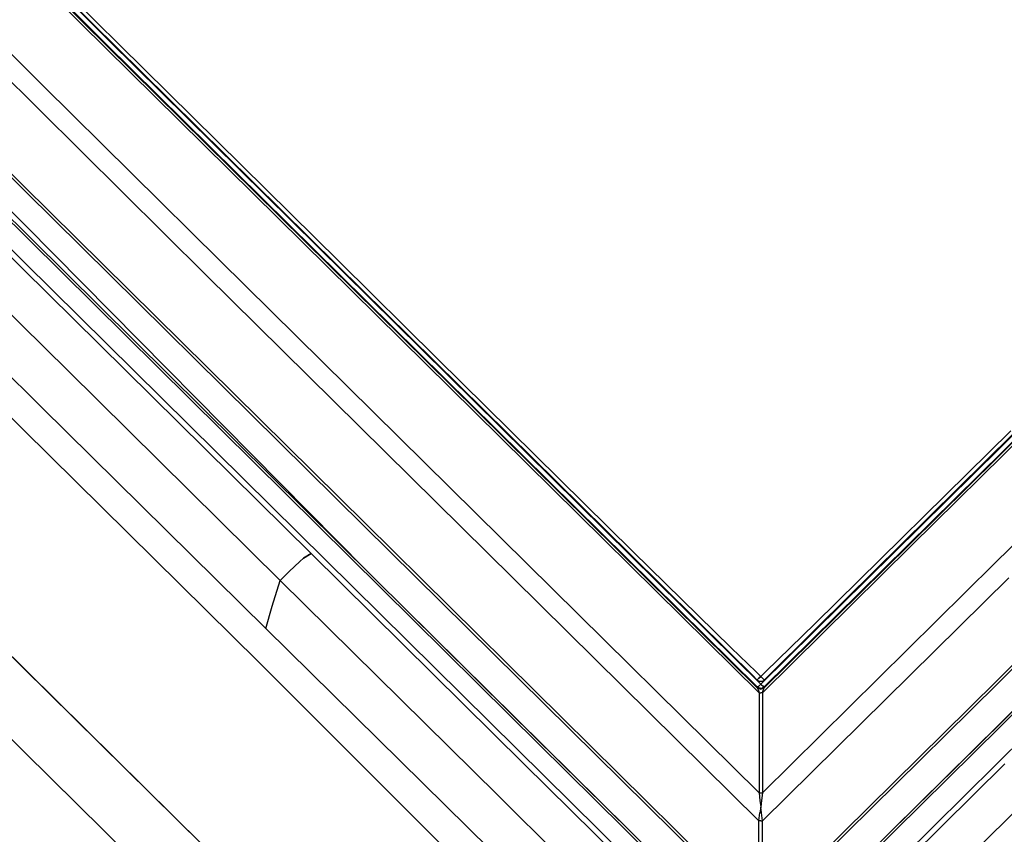
# Model space of a CAD drawing. Units: millimetres. Extents: x -1258 to 1258, y -306 to 3340.
# Drawn here: x -37 to 12, y 1731 to 1772 of the extents above; entities that cross this region are included whole.
import ezdxf

# ---------------------------------------------------------------- set-up
doc = ezdxf.new("R2010")
doc.units = ezdxf.units.MM
doc.layers.add('TFR-TRI', color=7, linetype='CONTINUOUS', true_color=0xffffff)

msp = doc.modelspace()

# ---------------------------------------------------------------- linework, layer by layer
at = {"layer": 'TFR-TRI', "color": 18, "linetype": 'CONTINUOUS'}
for p, q in [((-38.249019, 1775.809694), (-33.009761, 1770.517702)), ((-38.249019, 1775.809694), (-33.009761, 1770.517702)), ((-36.148433, 1768.401247), (-42.6123, 1774.884889)), ((-36.148433, 1768.401247), (-42.6123, 1774.884889)), ((-27.996578, 1758.9386), (-43.380855, 1774.193971)), ((-27.996578, 1758.9386), (-43.380855, 1774.193971)), ((-32.834468, 1770.656374), (-35.570796, 1773.419313)), ((-32.834468, 1770.656374), (-35.570796, 1773.419313)), ((-14.505367, 1752.048463), (-35.492183, 1772.765993)), ((-14.505367, 1752.048463), (-35.492183, 1772.765993)), ((-35.397457, 1772.82776), (-14.411128, 1752.110963)), ((-35.397457, 1772.82776), (-14.411128, 1752.110963)), ((-34.930171, 1772.773805), (-31.20605, 1769.095827)), ((-34.817378, 1772.926881), (-31.092769, 1769.249635)), ((-31.092769, 1769.249635), (-34.817378, 1772.926881)), ((-46.611324, 1771.097536), (-20.000972, 1744.180299)), ((-44.153316, 1770.330446), (-19.991695, 1746.468874)), ((-44.153316, 1770.330446), (-19.991695, 1746.468874)), ((-33.009761, 1770.517702), (-6.891597, 1744.730592)), ((-33.009761, 1770.517702), (-6.891597, 1744.730592)), ((-6.716304, 1744.86902), (-32.834468, 1770.656374)), ((-6.716304, 1744.86902), (-32.834468, 1770.656374)), ((-46.06982, 1769.963747), (-12.768062, 1737.026491)), ((-46.06982, 1769.963747), (-12.768062, 1737.026491)), ((-46.06982, 1769.805788), (-12.768062, 1736.868288)), ((-44.232417, 1770.221071), (-20.071285, 1746.36194)), ((-44.232417, 1770.221071), (-20.071285, 1746.36194)), ((-31.20605, 1769.095827), (-21.411617, 1759.425172)), ((-31.092769, 1769.249635), (-21.296871, 1759.580446)), ((-21.296871, 1759.580446), (-31.092769, 1769.249635)), ((-27.287105, 1759.64612), (-36.148433, 1768.401247)), ((-27.287105, 1759.64612), (-36.148433, 1768.401247)), ((-33.339839, 1755.457399), (-43.967281, 1765.952516)), ((-43.967281, 1765.952516), (-33.339839, 1755.457399)), ((-43.395992, 1765.791139), (-1.393062, 1724.308473)), ((-1.393062, 1724.308473), (-43.395992, 1765.791139)), ((1.393071, 1724.308473), (43.396, 1765.791139)), ((1.393071, 1724.308473), (43.396, 1765.791139)), ((-34.892574, 1754.115114), (-45.519039, 1764.60901)), ((-34.892574, 1754.115114), (-45.519039, 1764.60901)), ((-36.206539, 1752.281862), (-47.42773, 1763.361696)), ((-36.206539, 1752.281862), (-47.42773, 1763.361696)), ((-48.299312, 1762.182741), (-25.355953, 1739.537721)), ((-48.299312, 1762.182741), (-25.355953, 1739.537721)), ((7.263676, 1745.423707), (23.475102, 1761.432985)), ((7.263676, 1745.423707), (23.475102, 1761.432985)), ((7.357915, 1745.360963), (23.56934, 1761.370241)), ((7.357915, 1745.360963), (23.56934, 1761.370241)), ((35.849614, 1760.039186), (0.02393, 1724.656862)), ((33.496098, 1760.186647), (10.257329, 1737.226442)), ((33.496098, 1760.186647), (10.257329, 1737.226442)), ((33.575688, 1760.079957), (10.33643, 1737.119508)), ((33.575688, 1760.079957), (10.33643, 1737.119508)), ((-11.906734, 1744.463014), (-27.287105, 1759.64612)), ((-11.906734, 1744.463014), (-27.287105, 1759.64612)), ((-16.514644, 1754.589235), (-21.411617, 1759.425172)), ((-21.296871, 1759.580446), (-16.397945, 1754.745729)), ((-16.397945, 1754.745729), (-21.296871, 1759.580446)), ((11.533208, 1744.463014), (26.914067, 1759.64612)), ((11.533208, 1744.463014), (26.914067, 1759.64612)), ((-12.615718, 1743.75525), (-27.996578, 1758.9386)), ((-12.615718, 1743.75525), (-27.996578, 1758.9386)), ((-28.152339, 1730.37195), (-53.855464, 1755.695192)), ((-53.855464, 1755.695192), (-28.152339, 1730.37195)), ((-22.712398, 1744.961793), (-33.339839, 1755.457399)), ((-33.339839, 1755.457399), (-22.712398, 1744.961793)), ((16.584477, 1754.980836), (-0.187007, 1738.422243)), ((16.584477, 1754.980836), (-0.187007, 1738.422243)), ((-6.718746, 1744.914674), (-16.514644, 1754.589235)), ((-6.593746, 1745.078249), (-16.397945, 1754.745729)), ((-16.397945, 1754.745729), (-6.593746, 1745.078249)), ((16.760258, 1754.842409), (-0.011226, 1738.283815)), ((16.760258, 1754.842409), (-0.011226, 1738.283815)), ((-34.892574, 1754.115114), (-24.265132, 1743.61902)), ((-24.265132, 1743.61902), (-34.892574, 1754.115114)), ((-55.71191, 1753.340456), (-29.075191, 1727.131959)), ((-29.075191, 1727.131959), (-55.71191, 1753.340456)), ((-24.982906, 1741.205446), (-36.206539, 1752.281862)), ((-24.982906, 1741.205446), (-36.206539, 1752.281862)), ((-14.505367, 1752.048463), (-0.267574, 1737.992311)), ((-14.505367, 1752.048463), (-0.267574, 1737.992311)), ((-14.411128, 1752.110963), (-0.361812, 1738.240846)), ((-14.411128, 1752.110963), (-0.361812, 1738.240846)), ((2.542973, 1741.462526), (12.351567, 1751.120485)), ((2.542973, 1741.462526), (12.351567, 1751.120485)), ((12.469731, 1750.962282), (2.68018, 1741.290651)), ((-20.071285, 1746.36194), (-0.397457, 1726.940797)), ((-20.071285, 1746.36194), (-0.397457, 1726.940797)), ((-19.991695, 1746.468874), (-0.317867, 1727.047731)), ((-19.991695, 1746.468874), (-0.317867, 1727.047731)), ((7.357915, 1745.360963), (-0.105464, 1737.992311)), ((7.357915, 1745.360963), (-0.105464, 1737.992311)), ((-0.011226, 1738.240846), (7.263676, 1745.423707)), ((-0.011226, 1738.240846), (7.263676, 1745.423707)), ((-23.092769, 1744.734987), (-23.284175, 1744.575563)), ((-23.284175, 1744.575563), (-23.092769, 1744.734987)), ((-22.712398, 1744.961793), (-23.092769, 1744.734987)), ((-23.092769, 1744.734987), (-22.712398, 1744.961793)), ((-22.712398, 1744.961793), (-12.051265, 1734.432741)), ((-22.712398, 1744.961793), (-12.051265, 1734.432741)), ((-6.891597, 1744.730592), (-0.361812, 1738.283815)), ((-6.891597, 1744.730592), (-0.361812, 1738.283815)), ((-1.81689, 1740.068727), (-6.718746, 1744.914674)), ((-6.716304, 1744.86902), (-0.187007, 1738.422243)), ((-6.716304, 1744.86902), (-0.187007, 1738.422243)), ((-1.669429, 1740.245729), (-6.593746, 1745.078249)), ((-6.593746, 1745.078249), (-1.669429, 1740.245729)), ((20.132329, 1744.674684), (0.02393, 1724.815309)), ((20.132329, 1744.674684), (0.02393, 1724.815309)), ((20.0752, 1744.60901), (0.02393, 1724.815309)), ((-23.82275, 1744.075075), (-23.284175, 1744.575563)), ((-23.284175, 1744.575563), (-23.82275, 1744.075075)), ((-11.906734, 1744.463014), (-0.267574, 1732.970582)), ((-11.906734, 1744.463014), (-0.267574, 1732.970582)), ((11.533208, 1744.463014), (-0.105464, 1732.970582)), ((11.533208, 1744.463014), (-0.105464, 1732.970582)), ((-24.668453, 1742.33362), (-24.265132, 1743.61902)), ((-24.668453, 1742.33362), (-24.265132, 1743.61902)), ((-23.82275, 1744.075075), (-24.265132, 1743.61902)), ((-23.82275, 1744.075075), (-24.265132, 1743.61902)), ((-13.383785, 1732.874147), (-24.265132, 1743.61902)), ((-13.383785, 1732.874147), (-24.265132, 1743.61902)), ((-19.461421, 1743.634645), (-0.397457, 1724.815309)), ((-12.615718, 1743.75525), (-0.28271, 1731.577028)), ((-12.615718, 1743.75525), (-0.28271, 1731.577028)), ((12.242192, 1743.75525), (-0.090816, 1731.577028)), ((12.242192, 1743.75525), (-0.090816, 1731.577028)), ((-24.982906, 1741.205446), (-24.668453, 1742.33362)), ((-24.982906, 1741.205446), (-24.668453, 1742.33362)), ((-13.743648, 1730.135866), (-24.982906, 1741.205446)), ((-13.743648, 1730.135866), (-24.982906, 1741.205446)), ((2.68018, 1741.290651), (-0.009273, 1738.625124)), ((0.060063, 1739.043581), (2.542973, 1741.462526)), ((0.060063, 1739.043581), (2.542973, 1741.462526)), ((2.68018, 1741.290651), (0.229497, 1738.862428)), ((2.68018, 1741.290651), (0.229497, 1738.862428)), ((-0.420894, 1739.033327), (-1.669429, 1740.245729)), ((-1.669429, 1740.245729), (-0.420894, 1739.033327)), ((-0.362789, 1738.625368), (-1.81689, 1740.068727)), ((-0.590816, 1738.852174), (-1.81689, 1740.068727)), ((-0.590816, 1738.852174), (-1.81689, 1740.068727)), ((-25.355953, 1739.537721), (-2.499996, 1716.730348)), ((-25.355953, 1739.537721), (-2.499996, 1716.730348)), ((-0.590816, 1738.852174), (-0.362789, 1738.625368)), ((-0.362789, 1738.624391), (-0.590816, 1738.852174)), ((-0.420894, 1739.033327), (-0.186031, 1738.805543)), ((-0.186031, 1738.805543), (-0.420894, 1739.033327)), ((-0.340328, 1738.648805), (-0.275386, 1738.715456)), ((-0.275386, 1738.715456), (-0.340328, 1738.648805)), ((-0.275386, 1738.715456), (-0.186031, 1738.805543)), ((-0.186031, 1738.805543), (-0.275386, 1738.715456)), ((-0.186031, 1738.805543), (0.060063, 1739.043581)), ((0.060063, 1739.043581), (-0.186031, 1738.805543)), ((-0.096675, 1738.715456), (-0.186031, 1738.805543)), ((-0.186031, 1738.805543), (-0.096675, 1738.715456)), ((-0.096675, 1738.715456), (-0.031246, 1738.648805)), ((-0.031246, 1738.648805), (-0.096675, 1738.715456)), ((-0.009273, 1738.625124), (0.229497, 1738.862428)), ((0.229497, 1738.862428), (-0.009273, 1738.624391)), ((-0.340328, 1738.648805), (-0.362789, 1738.624391)), ((-0.362789, 1738.624391), (-0.340328, 1738.648805)), ((-0.250972, 1738.55945), (-0.362789, 1738.624391)), ((-0.361812, 1738.283815), (-0.303707, 1738.31653)), ((-0.361812, 1738.283815), (-0.303707, 1738.31653)), ((-0.361812, 1738.263551), (-0.361812, 1738.283815)), ((-0.361812, 1738.283815), (-0.344722, 1738.26819)), ((-0.361812, 1738.283815), (-0.344722, 1738.26819)), ((-0.361812, 1738.263551), (-0.361812, 1738.283815)), ((-0.361812, 1738.263551), (-0.361812, 1738.240846)), ((-0.361812, 1738.263551), (-0.361812, 1738.240846)), ((-0.357906, 1738.23279), (-0.361812, 1738.240846)), ((-0.361812, 1738.240846), (-0.187007, 1738.168825)), ((-0.361812, 1738.240846), (-0.187007, 1738.168825)), ((-0.357906, 1738.23279), (-0.361812, 1738.240846)), ((-0.357906, 1738.23279), (-0.339839, 1738.190309)), ((-0.357906, 1738.23279), (-0.339839, 1738.190309)), ((-0.324214, 1738.253053), (-0.344722, 1738.26819)), ((-0.324214, 1738.253053), (-0.344722, 1738.26819)), ((-0.339839, 1738.190309), (-0.305171, 1738.097291)), ((-0.339839, 1738.190309), (-0.305171, 1738.097291)), ((-0.222652, 1738.214479), (-0.324214, 1738.253053)), ((-0.222652, 1738.214479), (-0.324214, 1738.253053)), ((-0.303707, 1738.31653), (-0.28857, 1738.328981)), ((-0.303707, 1738.31653), (-0.28857, 1738.328981)), ((-0.28857, 1738.328981), (-0.187007, 1738.422243)), ((-0.28857, 1738.328981), (-0.187007, 1738.422243)), ((-0.186031, 1738.550905), (-0.250972, 1738.55945)), ((-0.187007, 1738.211793), (-0.222652, 1738.214479)), ((-0.187007, 1738.211793), (-0.222652, 1738.214479)), ((-0.149898, 1738.386598), (-0.187007, 1738.422243)), ((-0.149898, 1738.386598), (-0.187007, 1738.422243)), ((-0.187007, 1738.168825), (-0.011226, 1738.240846)), ((-0.187007, 1738.168825), (-0.011226, 1738.240846)), ((-0.181636, 1738.211793), (-0.187007, 1738.211793)), ((-0.181636, 1738.211793), (-0.187007, 1738.211793)), ((-0.121089, 1738.55945), (-0.186031, 1738.550905)), ((-0.10107, 1738.22693), (-0.181636, 1738.211793)), ((-0.10107, 1738.22693), (-0.181636, 1738.211793)), ((-0.149898, 1738.386598), (-0.069332, 1738.31653)), ((-0.149898, 1738.386598), (-0.069332, 1738.31653)), ((-0.121089, 1738.55945), (-0.009273, 1738.624391)), ((-0.028804, 1738.26819), (-0.10107, 1738.22693)), ((-0.028804, 1738.26819), (-0.10107, 1738.22693)), ((-0.011226, 1738.283815), (-0.069332, 1738.31653)), ((-0.011226, 1738.283815), (-0.069332, 1738.31653)), ((-0.068355, 1738.097291), (-0.033199, 1738.190309)), ((-0.068355, 1738.097291), (-0.033199, 1738.190309)), ((-0.033199, 1738.190309), (-0.015621, 1738.23279)), ((-0.033199, 1738.190309), (-0.015621, 1738.23279)), ((-0.031246, 1738.648805), (-0.009273, 1738.624391)), ((-0.009273, 1738.624391), (-0.031246, 1738.648805)), ((-0.011226, 1738.283815), (-0.028804, 1738.26819)), ((-0.011226, 1738.283815), (-0.028804, 1738.26819)), ((-0.015621, 1738.23279), (-0.011226, 1738.240846)), ((-0.015621, 1738.23279), (-0.011226, 1738.240846)), ((-0.011226, 1738.263551), (-0.011226, 1738.283815)), ((-0.011226, 1738.263551), (-0.011226, 1738.283815)), ((-0.011226, 1738.240846), (-0.011226, 1738.263551)), ((-0.011226, 1738.240846), (-0.011226, 1738.263551)), ((-0.305171, 1738.097291), (-0.268062, 1737.992555)), ((-0.305171, 1738.097291), (-0.268062, 1737.992555)), ((-0.268062, 1737.992555), (-0.267574, 1737.992311)), ((-0.268062, 1737.992555), (-0.267574, 1737.992311)), ((-0.267574, 1737.992311), (-0.267574, 1735.414674)), ((-0.267574, 1737.992311), (-0.267574, 1735.414674)), ((-0.267574, 1737.992311), (-0.187007, 1737.985475)), ((-0.267574, 1737.992311), (-0.187007, 1737.985475)), ((-0.105464, 1737.992311), (-0.187007, 1737.985475)), ((-0.105464, 1737.992311), (-0.187007, 1737.985475)), ((-0.105464, 1737.992555), (-0.068355, 1738.097291)), ((-0.105464, 1737.992555), (-0.068355, 1738.097291)), ((-0.105464, 1737.992311), (-0.105464, 1735.414674)), ((-0.105464, 1737.992311), (-0.105464, 1735.414674)), ((10.257329, 1737.226442), (-0.055171, 1727.047731)), ((10.257329, 1737.226442), (-0.055171, 1727.047731)), ((-12.768062, 1737.026491), (-0.397457, 1724.815309)), ((-12.768062, 1737.026491), (-0.397457, 1724.815309)), ((-12.768062, 1736.868288), (-0.397457, 1724.656862)), ((10.33643, 1737.119508), (0.02393, 1726.940797)), ((10.33643, 1737.119508), (0.02393, 1726.940797)), ((-0.267574, 1735.414674), (-0.267574, 1732.970582)), ((-0.267574, 1735.414674), (-0.267574, 1732.970582)), ((-0.105464, 1735.414674), (-0.105464, 1732.970582)), ((-0.105464, 1735.414674), (-0.105464, 1732.970582)), ((-12.051265, 1734.432741), (-1.393062, 1723.905885)), ((-12.051265, 1734.432741), (-1.393062, 1723.905885)), ((12.051274, 1734.432741), (1.393071, 1723.905885)), ((1.393071, 1723.905885), (12.051274, 1734.432741)), ((-2.499996, 1722.130006), (-13.383785, 1732.874147)), ((-2.499996, 1722.130006), (-13.383785, 1732.874147)), ((-0.267574, 1732.970582), (-0.223628, 1732.590456)), ((-0.267574, 1732.970582), (-0.223628, 1732.590456)), ((-0.267574, 1732.970582), (-0.105464, 1732.970582)), ((-0.267574, 1732.970582), (-0.105464, 1732.970582)), ((-0.105464, 1732.970582), (-0.14941, 1732.590456)), ((-0.105464, 1732.970582), (-0.14941, 1732.590456)), ((13.383305, 1732.874147), (2.500004, 1722.129762)), ((2.500004, 1722.129762), (13.383305, 1732.874147)), ((-0.187496, 1732.259645), (-0.227046, 1731.98279)), ((-0.187496, 1732.259645), (-0.227046, 1731.98279)), ((-0.223628, 1732.590456), (-0.187007, 1732.27234)), ((-0.223628, 1732.590456), (-0.187007, 1732.27234)), ((-0.187007, 1732.265993), (-0.187496, 1732.259645)), ((-0.187007, 1732.265993), (-0.187496, 1732.259645)), ((-0.187007, 1732.27234), (-0.187007, 1732.265993)), ((-0.187007, 1732.27234), (-0.187007, 1732.265993)), ((-0.186031, 1732.27234), (-0.187007, 1732.265993)), ((-0.186031, 1732.27234), (-0.187007, 1732.265993)), ((-0.187007, 1732.265993), (-0.185542, 1732.259645)), ((-0.187007, 1732.265993), (-0.185542, 1732.259645)), ((-0.14941, 1732.590456), (-0.186031, 1732.27234)), ((-0.14941, 1732.590456), (-0.186031, 1732.27234)), ((-0.145992, 1731.98279), (-0.185542, 1732.259645)), ((-0.145992, 1731.98279), (-0.185542, 1732.259645)), ((-0.28271, 1731.577028), (-0.227046, 1731.98279)), ((-0.28271, 1731.577028), (-0.227046, 1731.98279)), ((-0.090816, 1731.577028), (-0.145992, 1731.98279)), ((-0.090816, 1731.577028), (-0.145992, 1731.98279)), ((-0.28271, 1729.137331), (-0.28271, 1731.577028)), ((-0.187007, 1731.571901), (-0.28271, 1731.577028)), ((-0.187007, 1731.571901), (-0.28271, 1731.577028)), ((-0.28271, 1729.137331), (-0.28271, 1731.577028)), ((-0.187007, 1731.571901), (-0.090816, 1731.577028)), ((-0.187007, 1731.571901), (-0.090816, 1731.577028)), ((-0.090816, 1729.137331), (-0.090816, 1731.577028)), ((-0.090816, 1729.137331), (-0.090816, 1731.577028))]:
    msp.add_line(p, q, dxfattribs=at)

doc.saveas('drawing.dxf')
